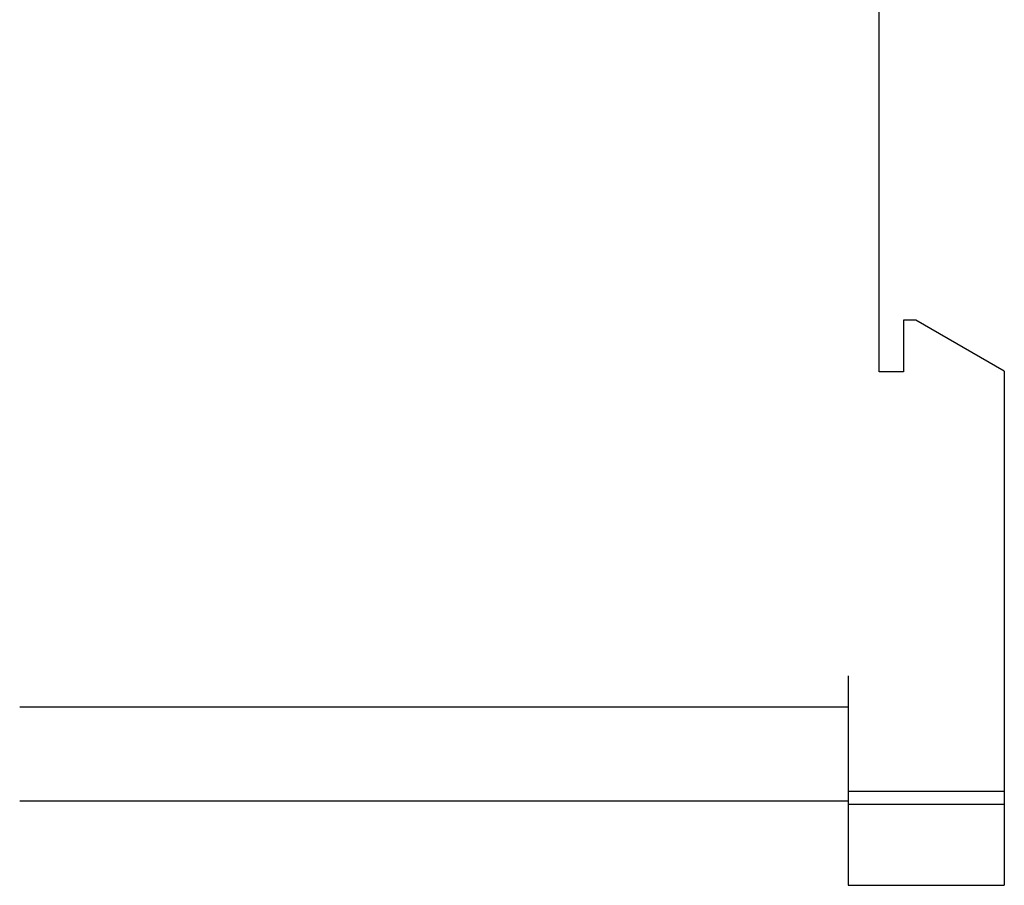
# Model space of a CAD drawing. Extents: x -3.75 to 0, y -1.95 to 1.95.
# Drawn here: x -1.57 to 0, y -1.51 to -0.12 of the extents above; entities that cross this region are included whole.
import ezdxf

# ---------------------------------------------------------------- set-up
doc = ezdxf.new("R2010")
doc.units = 0
doc.layers.get('0').update_dxf_attribs({"linetype": 'CONTINUOUS'})

msp = doc.modelspace()

# ---------------------------------------------------------------- linework, layer by layer
at = {"color": 0, "linetype": 'CONTINUOUS'}
for p, q in [((-0.2, -0.6885), (-0.2, 0.6885)), ((-0.1415, -0.6059), (-0.161, -0.6059)), ((-0.161, -0.6059), (-0.161, -0.6885)), ((0, -0.6876), (-0.1415, -0.6059)), ((-0.161, -0.6885), (-0.2, -0.6885)), ((0, -0.6876), (0, -1.36)), ((-0.25, -1.175), (-0.25, -1.36)), ((-0.25, -1.225), (-1.575, -1.225)), ((-0.25, -1.36), (-0.25, -1.51)), ((0, -1.36), (-0.25, -1.36)), ((0, -1.36), (0, -1.51)), ((-1.575, -1.375), (-0.25, -1.375)), ((-0.25, -1.38), (0, -1.38)), ((-0.25, -1.51), (0, -1.51))]:
    msp.add_line(p, q, dxfattribs=at)

doc.saveas('drawing.dxf')
